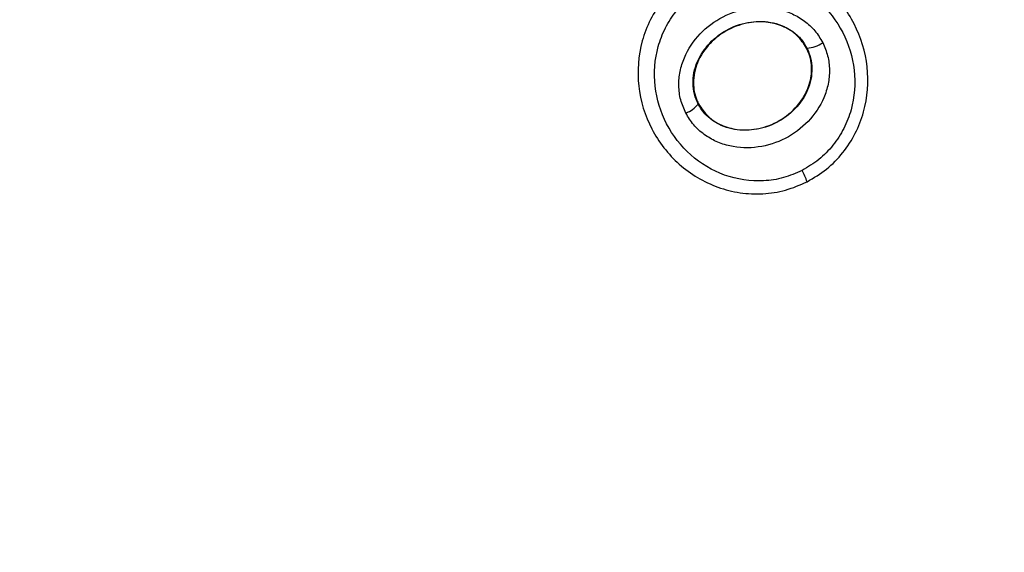
# Model space of a CAD drawing. Units: millimetres. Extents: x 8366 to 30081, y 32740 to 47514.
# Drawn here: x 15466 to 15482, y 46614 to 46623 of the extents above; entities that cross this region are included whole.
import ezdxf

# ---------------------------------------------------------------- set-up
doc = ezdxf.new("R2010")
doc.units = ezdxf.units.MM
doc.header["$LTSCALE"] = 200
doc.layers.add('OTWORY_MONTAŻOWE', color=1, linetype='Continuous')

msp = doc.modelspace()

# ---------------------------------------------------------------- linework, layer by layer
at = {"color": 7, "linetype": 'Continuous', "lineweight": 25}
for p, q in [((15478.771, 46622.435), (15478.765, 46622.432)), ((15477.006, 46621.527), (15477, 46621.524)), ((15478.772, 46620.259), (15478.776, 46620.252))]:
    msp.add_line(p, q, dxfattribs=at)
for centre, radius, start, end in [((15473.327, 46626.726), 41.55, 30, 210), ((15473.327, 46626.726), 41.55, 210, 30), ((15478.736, 46622.947), 0.514, 273.9312, 304.5354), ((15476.638, 46621.812), 0.463, 290.3447, 321.5351), ((15477.734, 46619.906), 1.097, 18.7432, 29.3324)]:
    msp.add_arc(centre, radius, start, end, dxfattribs=at)
for points, knots in [([(15478.772, 46620.259), (15478.881, 46620.323), (15479.098, 46620.452), (15479.362, 46620.726), (15479.568, 46621.042), (15479.748, 46621.506), (15479.796, 46622.134), (15479.579, 46622.848), (15479.122, 46623.438), (15478.584, 46623.759), (15478.103, 46623.881), (15477.728, 46623.897), (15477.354, 46623.841), (15477.123, 46623.74), (15477.008, 46623.689)], [0, 0, 0, 0, 0.063564, 0.126597, 0.189582, 0.252362, 0.376467, 0.500029, 0.623606, 0.747734, 0.810572, 0.873395, 0.936652, 1, 1, 1, 1]), ([(15477.008, 46623.689), (15476.899, 46623.624), (15476.682, 46623.495), (15476.419, 46623.221), (15476.214, 46622.905), (15476.035, 46622.44), (15475.987, 46621.812), (15476.206, 46621.099), (15476.663, 46620.511), (15477.2, 46620.19), (15477.679, 46620.069), (15478.053, 46620.052), (15478.427, 46620.108), (15478.657, 46620.209), (15478.772, 46620.259)], [0, 0, 0, 0, 0.063615, 0.126724, 0.189786, 0.25259, 0.376782, 0.50038, 0.623934, 0.748015, 0.810797, 0.873558, 0.936808, 1, 1, 1, 1]), ([(15477.145, 46623.447), (15477.244, 46623.491), (15477.444, 46623.58), (15477.768, 46623.627), (15478.094, 46623.614), (15478.514, 46623.507), (15478.986, 46623.226), (15479.387, 46622.708), (15479.579, 46622.08), (15479.537, 46621.529), (15479.38, 46621.123), (15479.201, 46620.848), (15478.972, 46620.61), (15478.784, 46620.499), (15478.69, 46620.444)], [0, 0, 0, 0, 0.062522, 0.125405, 0.187709, 0.250676, 0.375363, 0.500062, 0.624715, 0.749267, 0.812239, 0.87455, 0.937396, 1, 1, 1, 1]), ([(15478.69, 46620.444), (15478.591, 46620.4), (15478.391, 46620.312), (15477.96, 46620.249), (15477.415, 46620.329), (15476.853, 46620.667), (15476.452, 46621.183), (15476.259, 46621.811), (15476.301, 46622.362), (15476.457, 46622.768), (15476.636, 46623.043), (15476.864, 46623.28), (15477.051, 46623.392), (15477.145, 46623.447)], [0, 0, 0, 0, 0.062524, 0.125468, 0.250144, 0.37485, 0.499633, 0.62443, 0.749185, 0.81218, 0.874513, 0.937391, 1, 1, 1, 1]), ([(15476.799, 46621.378), (15476.768, 46621.448), (15476.705, 46621.59), (15476.678, 46621.823), (15476.698, 46622.057), (15476.791, 46622.354), (15477.012, 46622.685), (15477.394, 46622.967), (15477.844, 46623.111), (15478.24, 46623.097), (15478.535, 46622.999), (15478.735, 46622.88), (15478.908, 46622.723), (15478.988, 46622.59), (15479.027, 46622.524)], [0, 0, 0, 0, 0.062428, 0.125452, 0.187315, 0.25056, 0.37487, 0.499595, 0.624404, 0.749248, 0.81259, 0.874593, 0.937624, 1, 1, 1, 1]), ([(15477, 46621.524), (15476.977, 46621.577), (15476.931, 46621.683), (15476.91, 46621.859), (15476.926, 46622.037), (15476.998, 46622.27), (15477.177, 46622.535), (15477.486, 46622.763), (15477.851, 46622.88), (15478.168, 46622.87), (15478.399, 46622.792), (15478.552, 46622.702), (15478.682, 46622.583), (15478.741, 46622.484), (15478.771, 46622.435)], [0, 0, 0, 0, 0.059919, 0.1201, 0.181067, 0.24319, 0.369707, 0.499021, 0.628697, 0.756009, 0.818459, 0.879855, 0.94024, 1, 1, 1, 1]), ([(15478.765, 46622.432), (15478.719, 46622.504), (15478.625, 46622.648), (15478.4, 46622.791), (15478.129, 46622.869), (15477.814, 46622.861), (15477.481, 46622.75), (15477.18, 46622.527), (15476.972, 46622.218), (15476.903, 46621.884), (15476.946, 46621.652), (15476.997, 46621.546), (15477.006, 46621.527)], [0, 0, 0, 0, 0.08902, 0.177851, 0.272914, 0.380356, 0.500825, 0.631142, 0.760861, 0.87749, 0.977233, 1, 1, 1, 1]), ([(15479.027, 46622.524), (15479.057, 46622.453), (15479.118, 46622.311), (15479.144, 46622.079), (15479.122, 46621.847), (15479.029, 46621.552), (15478.808, 46621.223), (15478.428, 46620.943), (15477.98, 46620.799), (15477.586, 46620.811), (15477.292, 46620.907), (15477.092, 46621.025), (15476.918, 46621.18), (15476.839, 46621.312), (15476.799, 46621.378)], [0, 0, 0, 0, 0.0624352, 0.125478, 0.1873045, 0.2505078, 0.3747757, 0.4995316, 0.6243614, 0.7492259, 0.8125629, 0.8745848, 0.9375975, 1, 1, 1, 1]), ([(15478.771, 46622.435), (15478.793, 46622.382), (15478.838, 46622.276), (15478.857, 46622.101), (15478.84, 46621.924), (15478.767, 46621.692), (15478.589, 46621.43), (15478.282, 46621.204), (15477.919, 46621.087), (15477.604, 46621.096), (15477.374, 46621.171), (15477.221, 46621.26), (15477.09, 46621.377), (15477.03, 46621.475), (15477, 46621.524)], [0, 0, 0, 0, 0.059887, 0.120093, 0.180905, 0.242963, 0.369494, 0.498826, 0.628505, 0.755836, 0.818277, 0.879689, 0.940123, 1, 1, 1, 1]), ([(15477.006, 46621.527), (15477.054, 46621.455), (15477.148, 46621.312), (15477.375, 46621.17), (15477.647, 46621.095), (15477.962, 46621.105), (15478.295, 46621.219), (15478.596, 46621.444), (15478.791, 46621.741), (15478.861, 46622.053), (15478.833, 46622.282), (15478.78, 46622.4), (15478.765, 46622.432)], [0, 0, 0, 0, 0.089486, 0.178787, 0.274117, 0.382179, 0.503438, 0.634817, 0.76549, 0.864038, 0.962954, 1, 1, 1, 1])]:
    msp.add_open_spline(points, degree=3, knots=knots, dxfattribs=at)
at = {"layer": 'OTWORY_MONTAŻOWE', "lineweight": 18}
msp.add_circle((15473.327, 46626.726), 200, dxfattribs=at)

doc.saveas('drawing.dxf')
